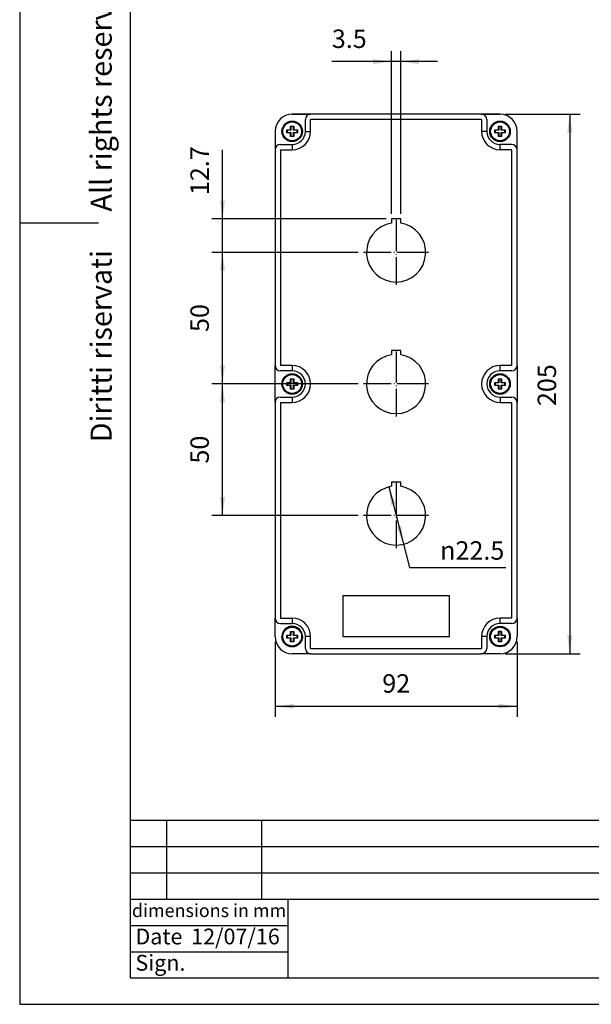
# Model space of a CAD drawing. Units: millimetres. Extents: x -210 to 0, y 0 to 297.
# Drawn here: x -210 to -101, y 0 to 187 of the extents above; entities that cross this region are included whole.
import ezdxf

# ---------------------------------------------------------------- set-up
doc = ezdxf.new("R2010")
doc.units = ezdxf.units.MM
doc.linetypes.add('DOT_CENTER', pattern=[14, 12, -1, 0, -1])
doc.layers.add('1', color=7, linetype='Continuous')
doc.styles.add('CONVERTER_11', font='ARIAL.TTF', dxfattribs={"width": 1.2})
doc.styles.add('CONVERTER_12', font='ARIAL.TTF', dxfattribs={"width": 1.38})
doc.styles.add('CONVERTER_13', font='simplex.shx', dxfattribs={"width": 0.95})
doc.dimstyles.new('ME10_DIM_12', dxfattribs={"dimtxt": 7, "dimasz": 7, "dimexe": 4, "dimexo": 2, "dimgap": 3, "dimtad": 1, "dimdsep": 46, "dimtxsty": 'CONVERTER_13', "dimsah": 1, "dimcen": 0.09, "dimclrd": 7, "dimclre": 7, "dimclrt": 7, "dimadec": 0, "dimazin": 0, "dimtfac": 1, "dimtdec": 4, "dimtix": 1, "dimtmove": 0, "dimatfit": 3, "dimfxl": 1, "dimtolj": 1, "dimtzin": 0, "dimarcsym": 0})
doc.dimstyles.new('ME10_DIM_13', dxfattribs={"dimtxt": 7, "dimasz": 7, "dimexe": 4, "dimexo": 2, "dimgap": 3, "dimtad": 1, "dimdsep": 46, "dimtxsty": 'CONVERTER_13', "dimsah": 1, "dimcen": 0.09, "dimclrd": 7, "dimclre": 7, "dimclrt": 7, "dimadec": 0, "dimazin": 0, "dimtfac": 1, "dimtdec": 4, "dimtix": 1, "dimtmove": 0, "dimatfit": 3, "dimfxl": 1, "dimtolj": 1, "dimtzin": 0, "dimarcsym": 0})
doc.dimstyles.new('ME10_DIM_14', dxfattribs={"dimtxt": 7, "dimasz": 7, "dimexe": 4, "dimexo": 2, "dimgap": 3, "dimtad": 1, "dimdsep": 46, "dimtxsty": 'CONVERTER_13', "dimsah": 1, "dimcen": 0.09, "dimclrd": 7, "dimclre": 7, "dimclrt": 7, "dimadec": 0, "dimazin": 0, "dimtfac": 1, "dimtdec": 4, "dimtix": 1, "dimtmove": 0, "dimatfit": 3, "dimfxl": 1, "dimtolj": 1, "dimtzin": 0, "dimarcsym": 0})
doc.dimstyles.new('ME10_DIM_17', dxfattribs={"dimtxt": 7, "dimasz": 7, "dimexe": 4, "dimexo": 2, "dimgap": 3, "dimtad": 1, "dimdsep": 46, "dimtxsty": 'CONVERTER_13', "dimsah": 1, "dimcen": 0.09, "dimclrd": 7, "dimclre": 7, "dimclrt": 7, "dimadec": 0, "dimazin": 0, "dimtfac": 1, "dimtdec": 4, "dimtix": 1, "dimtmove": 0, "dimatfit": 3, "dimfxl": 1, "dimtolj": 1, "dimtzin": 0, "dimarcsym": 0})
doc.dimstyles.new('ME10_DIM_18', dxfattribs={"dimtxt": 7, "dimasz": 7, "dimexe": 4, "dimexo": 2, "dimgap": 3, "dimtad": 1, "dimdsep": 46, "dimtxsty": 'CONVERTER_13', "dimsah": 1, "dimcen": 0.09, "dimclrd": 7, "dimclre": 7, "dimclrt": 7, "dimadec": 0, "dimazin": 0, "dimtfac": 1, "dimtdec": 4, "dimtix": 1, "dimtmove": 0, "dimatfit": 3, "dimfxl": 1, "dimtolj": 1, "dimtzin": 0, "dimarcsym": 0})
doc.dimstyles.new('ME10_DIM_19', dxfattribs={"dimtxt": 7, "dimasz": 7, "dimexe": 4, "dimexo": 2, "dimgap": 3, "dimtad": 1, "dimdsep": 46, "dimtxsty": 'CONVERTER_13', "dimsah": 1, "dimcen": 0.09, "dimclrd": 7, "dimclre": 7, "dimclrt": 7, "dimadec": 0, "dimazin": 0, "dimtfac": 1, "dimtdec": 4, "dimtix": 1, "dimtmove": 0, "dimatfit": 3, "dimfxl": 1, "dimtolj": 1, "dimtzin": 0, "dimarcsym": 0})

# ---------------------------------------------------------------- blocks, each defined once
blk = doc.blocks.new('_formato_A4')
at = {"layer": '1', "color": 7, "linetype": 'Continuous'}
for p, q in [((-210, 297), (-210, 0)), ((-189, 292), (-189, 5)), ((-210, 148.5), (-195, 148.5)), ((-189, 35), (-5, 35)), ((-182, 30), (-182, 35)), ((-164, 30), (-164, 35)), ((-189, 30), (-5, 30)), ((-182, 25), (-182, 30)), ((-164, 25), (-164, 30)), ((-189, 25), (-5, 25)), ((-182, 20), (-182, 25)), ((-164, 20), (-164, 25)), ((-189, 20), (-5, 20)), ((-189, 20), (-189, 5)), ((-159, 20), (-159, 5)), ((-189, 15), (-159, 15)), ((-189, 10), (-159, 10)), ((-189, 5), (-5, 5)), ((-210, 0), (0, 0))]:
    blk.add_line(p, q, dxfattribs=at)
at = {"layer": '1', "color": 7, "insert": (-194, 151.5), "char_height": 4, "attachment_point": 5, "rotation": 90, "line_spacing_factor": 1.320528, "style": 'CONVERTER_11'}
blk.add_mtext('Diritti riservati      All rights reserved', dxfattribs=at)
at = {"layer": '1', "color": 7}
for s, insert, char_height, attachment_point, line_spacing_factor, style in [('dimensions in mm', (-174, 17.5), 2.5, 5, 0.60024, 'CONVERTER_12'), ('Date', (-188, 12.5), 3, 4, 1.320528, 'CONVERTER_11'), ('12/07/16', (-177.4, 12.5), 3, 4, 1.320528, 'CONVERTER_11'), ('Sign.', (-188, 7.5), 3, 4, 1.320528, 'CONVERTER_11')]:
    blk.add_mtext(s, dxfattribs=dict(at, insert=insert, char_height=char_height, attachment_point=attachment_point, line_spacing_factor=line_spacing_factor, style=style))
blk = doc.blocks.new('*D7')
at = {"layer": '1', "color": 7, "linetype": 'Continuous'}
for p, q in [((-278.64, 300.44), (-278.64, 362.24)), ((-275.14, 300.44), (-275.14, 362.24)), ((-278.64, 358.24), (-301.32, 358.24)), ((-275.14, 358.24), (-278.64, 358.24)), ((-261.14, 358.24), (-275.14, 358.24))]:
    blk.add_line(p, q, dxfattribs=at)
at = {"layer": '1', "color": 7}
for points in [[(-285.64, 357.32), (-285.64, 359.16), (-278.64, 358.24)], [(-268.14, 359.16), (-268.14, 357.32), (-275.14, 358.24)]]:
    blk.add_solid(points, dxfattribs=at)
at = {"layer": '1', "color": 7, "insert": (-301.32, 361.24), "char_height": 7, "attachment_point": 7, "rotation": 0.0001, "line_spacing_factor": 0.60024, "style": 'CONVERTER_13'}
blk.add_mtext('3.5', dxfattribs=at)
blk = doc.blocks.new('*D8')
at = {"layer": '1', "color": 7, "linetype": 'Continuous'}
for p, q in [((-235.39, 338.24), (-206.89, 338.24)), ((-210.89, 338.24), (-210.89, 133.24)), ((-235.39, 133.24), (-206.89, 133.24))]:
    blk.add_line(p, q, dxfattribs=at)
at = {"layer": '1', "color": 7}
for points in [[(-209.97, 331.24), (-211.81, 331.24), (-210.89, 338.24)], [(-211.81, 140.24), (-209.97, 140.24), (-210.89, 133.24)]]:
    blk.add_solid(points, dxfattribs=at)
at = {"layer": '1', "color": 7, "insert": (-213.89, 227.34), "char_height": 7, "attachment_point": 7, "rotation": 90, "line_spacing_factor": 0.60024, "style": 'CONVERTER_13'}
blk.add_mtext('205', dxfattribs=at)
blk = doc.blocks.new('*D9')
at = {"layer": '1', "color": 7, "linetype": 'Continuous'}
for p, q in [((-322.89, 137.74), (-322.89, 109.24)), ((-230.89, 137.74), (-230.89, 109.24)), ((-322.89, 113.24), (-230.89, 113.24))]:
    blk.add_line(p, q, dxfattribs=at)
at = {"layer": '1', "color": 7}
for points in [[(-315.89, 114.16), (-315.89, 112.32), (-322.89, 113.24)], [(-237.89, 112.32), (-237.89, 114.16), (-230.89, 113.24)]]:
    blk.add_solid(points, dxfattribs=at)
at = {"layer": '1', "color": 7, "insert": (-282.14, 116.24), "char_height": 7, "attachment_point": 7, "rotation": 0.0001, "line_spacing_factor": 0.60024, "style": 'CONVERTER_13'}
blk.add_mtext('92', dxfattribs=at)
blk = doc.blocks.new('*D12')
at = {"layer": '1', "color": 7, "linetype": 'Continuous'}
for p, q in [((-291.27, 235.74), (-346.89, 235.74)), ((-342.89, 185.74), (-342.89, 235.74)), ((-291.27, 185.74), (-346.89, 185.74))]:
    blk.add_line(p, q, dxfattribs=at)
at = {"layer": '1', "color": 7}
for points in [[(-341.97, 228.74), (-343.81, 228.74), (-342.89, 235.74)], [(-343.81, 192.74), (-341.97, 192.74), (-342.89, 185.74)]]:
    blk.add_solid(points, dxfattribs=at)
at = {"layer": '1', "color": 7, "insert": (-345.89, 205.49), "char_height": 7, "attachment_point": 7, "rotation": 90, "line_spacing_factor": 0.60024, "style": 'CONVERTER_13'}
blk.add_mtext('50', dxfattribs=at)
blk = doc.blocks.new('*D13')
at = {"layer": '1', "color": 7, "linetype": 'Continuous'}
for p, q in [((-342.89, 298.44), (-342.89, 324.66)), ((-280.64, 298.44), (-346.89, 298.44)), ((-342.89, 285.74), (-342.89, 298.44)), ((-291.27, 285.74), (-346.89, 285.74)), ((-342.89, 271.74), (-342.89, 285.74))]:
    blk.add_line(p, q, dxfattribs=at)
at = {"layer": '1', "color": 7}
for points in [[(-343.81, 305.44), (-341.97, 305.44), (-342.89, 298.44)], [(-341.97, 278.74), (-343.81, 278.74), (-342.89, 285.74)]]:
    blk.add_solid(points, dxfattribs=at)
at = {"layer": '1', "color": 7, "insert": (-345.89, 307.51), "char_height": 7, "attachment_point": 7, "rotation": 90, "line_spacing_factor": 0.60024, "style": 'CONVERTER_13'}
blk.add_mtext('12.7', dxfattribs=at)
blk = doc.blocks.new('*D14')
at = {"layer": '1', "color": 7, "linetype": 'Continuous'}
for p, q in [((-291.27, 285.74), (-346.89, 285.74)), ((-342.89, 235.74), (-342.89, 285.74)), ((-291.27, 235.74), (-346.89, 235.74))]:
    blk.add_line(p, q, dxfattribs=at)
at = {"layer": '1', "color": 7}
for points in [[(-341.97, 278.74), (-343.81, 278.74), (-342.89, 285.74)], [(-343.81, 242.74), (-341.97, 242.74), (-342.89, 235.74)]]:
    blk.add_solid(points, dxfattribs=at)
at = {"layer": '1', "color": 7, "insert": (-345.89, 255.49), "char_height": 7, "attachment_point": 7, "rotation": 90, "line_spacing_factor": 0.60024, "style": 'CONVERTER_13'}
blk.add_mtext('50', dxfattribs=at)
blk = doc.blocks.new('*D15')
at = {"layer": '1', "color": 7, "linetype": 'Continuous'}
for p, q in [((-279.7, 196.63), (-271.8, 165.96)), ((-271.8, 165.96), (-235.15, 165.96))]:
    blk.add_line(p, q, dxfattribs=at)
at = {"layer": '1', "color": 7}
for points in [[(-277.06, 190.08), (-278.84, 189.62), (-279.7, 196.63)], [(-276.72, 181.39), (-274.94, 181.85), (-274.09, 174.84)]]:
    blk.add_solid(points, dxfattribs=at)
at = {"layer": '1', "color": 7, "insert": (-260.14, 168.96), "char_height": 7, "attachment_point": 7, "rotation": 0.0001, "line_spacing_factor": 0.60024, "style": 'CONVERTER_13'}
blk.add_mtext('\\C7;{\\Fgdt;n}\\C7;22.5', dxfattribs=at)
blk = doc.blocks.new('Da_sinistra1', base_point=(324.208, 256.953))
at = {"color": 7, "linetype": 'Continuous'}
for p, q in [((-237.392, 338.243), (-316.392, 338.243)), ((-237.392, 338.243), (-316.392, 338.243)), ((-316.392, 338.239), (-309.392, 338.239)), ((-244.392, 338.239), (-309.392, 338.239)), ((-244.392, 338.239), (-237.392, 338.239)), ((-316.861, 333.608), (-316.981, 333.728)), ((-316.861, 333.608), (-316.861, 332.208)), ((-315.923, 333.608), (-316.861, 333.608)), ((-315.923, 333.608), (-315.804, 333.728)), ((-315.923, 332.208), (-315.923, 333.608)), ((-311.392, 331.739), (-311.392, 336.239)), ((-244.392, 336.239), (-309.392, 336.239)), ((-309.392, 331.739), (-309.392, 336.239)), ((-244.392, 336.239), (-244.392, 331.739)), ((-242.392, 336.239), (-242.392, 331.739)), ((-237.861, 333.608), (-237.981, 333.728)), ((-237.861, 333.608), (-237.861, 332.208)), ((-236.923, 333.608), (-237.861, 333.608)), ((-236.923, 333.608), (-236.804, 333.728)), ((-236.923, 332.208), (-236.923, 333.608)), ((-322.892, 331.739), (-322.892, 324.739)), ((-322.892, 331.739), (-322.892, 324.739)), ((-322.892, 331.739), (-322.892, 324.739)), ((-318.381, 332.328), (-318.261, 332.208)), ((-318.261, 331.27), (-318.381, 331.15)), ((-316.861, 332.208), (-318.261, 332.208)), ((-318.261, 332.208), (-318.261, 331.27)), ((-318.261, 331.27), (-316.861, 331.27)), ((-316.991, 332.337), (-316.861, 332.208)), ((-316.991, 331.141), (-316.861, 331.27)), ((-316.861, 329.87), (-316.981, 329.75)), ((-316.861, 331.27), (-316.861, 329.87)), ((-316.861, 329.87), (-315.923, 329.87)), ((-315.794, 332.337), (-315.923, 332.208)), ((-314.523, 332.208), (-315.923, 332.208)), ((-315.923, 329.87), (-315.923, 331.27)), ((-315.923, 331.27), (-314.523, 331.27)), ((-315.794, 331.141), (-315.923, 331.27)), ((-315.923, 329.87), (-315.804, 329.75)), ((-314.523, 332.208), (-314.404, 332.328)), ((-314.523, 331.27), (-314.523, 332.208)), ((-314.523, 331.27), (-314.404, 331.15)), ((-311.392, 331.739), (-309.392, 331.739)), ((-242.392, 331.739), (-244.392, 331.739)), ((-239.381, 332.328), (-239.261, 332.208)), ((-239.261, 331.27), (-239.381, 331.15)), ((-237.861, 332.208), (-239.261, 332.208)), ((-239.261, 332.208), (-239.261, 331.27)), ((-239.261, 331.27), (-237.861, 331.27)), ((-237.991, 332.337), (-237.861, 332.208)), ((-237.991, 331.141), (-237.861, 331.27)), ((-237.861, 329.87), (-237.981, 329.75)), ((-237.861, 331.27), (-237.861, 329.87)), ((-237.861, 329.87), (-236.923, 329.87)), ((-236.794, 332.337), (-236.923, 332.208)), ((-235.523, 332.208), (-236.923, 332.208)), ((-236.923, 329.87), (-236.923, 331.27)), ((-236.923, 331.27), (-235.523, 331.27)), ((-236.794, 331.141), (-236.923, 331.27)), ((-236.923, 329.87), (-236.804, 329.75)), ((-235.523, 332.208), (-235.404, 332.328)), ((-235.523, 331.27), (-235.523, 332.208)), ((-235.523, 331.27), (-235.404, 331.15)), ((-230.892, 331.739), (-230.892, 331.743)), ((-230.892, 331.739), (-230.892, 331.743)), ((-230.892, 324.739), (-230.892, 331.739)), ((-230.892, 324.739), (-230.892, 331.739)), ((-230.892, 324.739), (-230.892, 331.739)), ((-320.892, 326.739), (-316.392, 326.739)), ((-316.392, 326.739), (-316.392, 324.739)), ((-237.392, 324.739), (-237.392, 326.739)), ((-232.892, 326.739), (-237.392, 326.739)), ((-322.892, 324.739), (-322.892, 242.739)), ((-322.892, 324.739), (-322.892, 242.739)), ((-322.892, 324.739), (-322.892, 242.739)), ((-320.892, 324.739), (-320.892, 242.739)), ((-320.892, 324.739), (-316.392, 324.739)), ((-232.892, 324.739), (-237.392, 324.739)), ((-232.892, 242.739), (-232.892, 324.739)), ((-230.892, 242.739), (-230.892, 324.739)), ((-230.892, 242.739), (-230.892, 324.739)), ((-230.892, 242.739), (-230.892, 324.739)), ((-278.642, 298.439), (-278.642, 296.852)), ((-275.142, 298.439), (-278.642, 298.439)), ((-275.142, 296.852), (-275.142, 298.439)), ((-278.642, 248.439), (-278.642, 246.852)), ((-275.142, 248.439), (-278.642, 248.439)), ((-275.142, 246.852), (-275.142, 248.439)), ((-322.892, 228.739), (-322.892, 242.739)), ((-322.892, 228.739), (-322.892, 242.739)), ((-322.892, 228.739), (-322.892, 242.739)), ((-316.392, 242.739), (-320.892, 242.739)), ((-316.392, 240.739), (-320.892, 240.739)), ((-316.392, 242.739), (-316.392, 240.739)), ((-232.892, 242.739), (-237.392, 242.739)), ((-237.392, 240.739), (-237.392, 242.739)), ((-232.892, 240.739), (-237.392, 240.739)), ((-230.892, 242.739), (-230.892, 228.739)), ((-230.892, 242.739), (-230.892, 228.739)), ((-230.892, 242.739), (-230.892, 228.739)), ((-318.381, 236.328), (-318.261, 236.208)), ((-316.861, 236.208), (-318.261, 236.208)), ((-318.261, 236.208), (-318.261, 235.27)), ((-316.991, 236.337), (-316.861, 236.208)), ((-316.861, 237.608), (-316.981, 237.728)), ((-316.861, 237.608), (-316.861, 236.208)), ((-315.923, 237.608), (-316.861, 237.608)), ((-315.923, 237.608), (-315.804, 237.728)), ((-315.923, 236.208), (-315.923, 237.608)), ((-315.794, 236.337), (-315.923, 236.208)), ((-314.523, 236.208), (-315.923, 236.208)), ((-314.523, 236.208), (-314.404, 236.328)), ((-314.523, 235.27), (-314.523, 236.208)), ((-239.381, 236.328), (-239.261, 236.208)), ((-237.861, 236.208), (-239.261, 236.208)), ((-239.261, 236.208), (-239.261, 235.27)), ((-237.991, 236.337), (-237.861, 236.208)), ((-237.861, 237.608), (-237.981, 237.728)), ((-237.861, 237.608), (-237.861, 236.208)), ((-236.923, 237.608), (-237.861, 237.608)), ((-236.923, 237.608), (-236.804, 237.728)), ((-236.923, 236.208), (-236.923, 237.608)), ((-236.794, 236.337), (-236.923, 236.208)), ((-235.523, 236.208), (-236.923, 236.208)), ((-235.523, 236.208), (-235.404, 236.328)), ((-235.523, 235.27), (-235.523, 236.208)), ((-318.261, 235.27), (-318.381, 235.15)), ((-318.261, 235.27), (-316.861, 235.27)), ((-316.991, 235.141), (-316.861, 235.27)), ((-316.861, 233.87), (-316.981, 233.75)), ((-316.861, 235.27), (-316.861, 233.87)), ((-316.861, 233.87), (-315.923, 233.87)), ((-315.923, 233.87), (-315.923, 235.27)), ((-315.794, 235.141), (-315.923, 235.27)), ((-315.923, 235.27), (-314.523, 235.27)), ((-315.923, 233.87), (-315.804, 233.75)), ((-314.523, 235.27), (-314.404, 235.15)), ((-239.261, 235.27), (-239.381, 235.15)), ((-239.261, 235.27), (-237.861, 235.27)), ((-237.991, 235.141), (-237.861, 235.27)), ((-237.861, 233.87), (-237.981, 233.75)), ((-237.861, 235.27), (-237.861, 233.87)), ((-237.861, 233.87), (-236.923, 233.87)), ((-236.923, 233.87), (-236.923, 235.27)), ((-236.794, 235.141), (-236.923, 235.27)), ((-236.923, 235.27), (-235.523, 235.27)), ((-236.923, 233.87), (-236.804, 233.75)), ((-235.523, 235.27), (-235.404, 235.15)), ((-322.892, 228.739), (-322.892, 146.739)), ((-322.892, 228.739), (-322.892, 146.739)), ((-322.892, 228.739), (-322.892, 146.739)), ((-320.892, 230.739), (-316.392, 230.739)), ((-320.892, 228.739), (-316.392, 228.739)), ((-320.892, 228.739), (-320.892, 146.739)), ((-316.392, 230.739), (-316.392, 228.739)), ((-237.392, 230.739), (-237.392, 228.739)), ((-237.392, 230.739), (-232.892, 230.739)), ((-237.392, 228.739), (-232.892, 228.739)), ((-232.892, 146.739), (-232.892, 228.739)), ((-230.892, 146.739), (-230.892, 228.739)), ((-230.892, 146.739), (-230.892, 228.739)), ((-230.892, 146.739), (-230.892, 228.739)), ((-278.642, 198.439), (-278.642, 196.852)), ((-275.142, 198.439), (-278.642, 198.439)), ((-275.142, 196.852), (-275.142, 198.439)), ((-297.142, 155.239), (-297.142, 139.739)), ((-256.642, 155.239), (-297.142, 155.239)), ((-256.642, 139.739), (-256.642, 155.239)), ((-322.892, 139.743), (-322.892, 146.739)), ((-322.892, 139.743), (-322.892, 146.739)), ((-322.892, 139.743), (-322.892, 146.739)), ((-320.892, 146.739), (-316.392, 146.739)), ((-316.392, 146.739), (-316.392, 144.739)), ((-237.392, 144.739), (-237.392, 146.739)), ((-232.892, 146.739), (-237.392, 146.739)), ((-230.892, 146.739), (-230.892, 139.743)), ((-230.892, 146.739), (-230.892, 139.743)), ((-230.892, 146.739), (-230.892, 139.743)), ((-320.892, 144.739), (-316.392, 144.739)), ((-232.892, 144.739), (-237.392, 144.739)), ((-322.892, 139.739), (-322.892, 139.743)), ((-320.292, 139.732), (-320.292, 139.739)), ((-318.381, 140.318), (-318.261, 140.206)), ((-318.261, 139.268), (-318.381, 139.141)), ((-316.861, 140.206), (-318.261, 140.206)), ((-318.261, 140.206), (-318.261, 139.268)), ((-318.261, 139.268), (-316.861, 139.268)), ((-316.991, 140.327), (-316.861, 140.206)), ((-316.991, 139.13), (-316.861, 139.268)), ((-316.861, 141.606), (-316.981, 141.718)), ((-316.861, 141.606), (-316.861, 140.206)), ((-315.923, 141.606), (-316.861, 141.606)), ((-316.861, 139.268), (-316.861, 137.868)), ((-315.923, 141.606), (-315.804, 141.718)), ((-315.923, 140.206), (-315.923, 141.606)), ((-315.794, 140.327), (-315.923, 140.206)), ((-314.523, 140.206), (-315.923, 140.206)), ((-315.794, 139.13), (-315.923, 139.268)), ((-315.923, 137.868), (-315.923, 139.268)), ((-315.923, 139.268), (-314.523, 139.268)), ((-314.523, 140.206), (-314.404, 140.318)), ((-314.523, 139.268), (-314.523, 140.206)), ((-314.523, 139.268), (-314.404, 139.141)), ((-312.492, 139.732), (-312.492, 139.739)), ((-309.392, 139.739), (-311.392, 139.739)), ((-311.392, 135.239), (-311.392, 139.739)), ((-309.392, 135.239), (-309.392, 139.739)), ((-297.142, 139.739), (-256.642, 139.739)), ((-244.392, 139.739), (-244.392, 135.239)), ((-242.392, 139.739), (-244.392, 139.739)), ((-242.392, 139.739), (-242.392, 135.239)), ((-239.381, 140.328), (-239.261, 140.208)), ((-239.261, 139.27), (-239.381, 139.15)), ((-237.861, 140.208), (-239.261, 140.208)), ((-239.261, 140.208), (-239.261, 139.27)), ((-239.261, 139.27), (-237.861, 139.27)), ((-237.991, 140.337), (-237.861, 140.208)), ((-237.991, 139.141), (-237.861, 139.27)), ((-237.861, 141.608), (-237.981, 141.728)), ((-237.861, 141.608), (-237.861, 140.208)), ((-236.923, 141.608), (-237.861, 141.608)), ((-237.861, 139.27), (-237.861, 137.87)), ((-236.923, 141.608), (-236.804, 141.728)), ((-236.923, 140.208), (-236.923, 141.608)), ((-236.794, 140.337), (-236.923, 140.208)), ((-235.523, 140.208), (-236.923, 140.208)), ((-236.794, 139.141), (-236.923, 139.27)), ((-236.923, 137.87), (-236.923, 139.27)), ((-236.923, 139.27), (-235.523, 139.27)), ((-235.523, 140.208), (-235.404, 140.328)), ((-235.523, 139.27), (-235.523, 140.208)), ((-235.523, 139.27), (-235.404, 139.15)), ((-230.892, 139.743), (-230.892, 139.739)), ((-316.861, 137.868), (-316.981, 137.741)), ((-316.861, 137.868), (-315.923, 137.868)), ((-315.923, 137.868), (-315.804, 137.741)), ((-309.392, 135.239), (-244.392, 135.239)), ((-237.861, 137.87), (-237.981, 137.75)), ((-237.861, 137.87), (-236.923, 137.87)), ((-236.923, 137.87), (-236.804, 137.75)), ((-309.392, 133.239), (-316.392, 133.239)), ((-309.392, 133.239), (-244.392, 133.239)), ((-237.392, 133.239), (-244.392, 133.239))]:
    blk.add_line(p, q, dxfattribs=at)
for centre, radius in [((-316.392, 331.739), 3.9), ((-316.392, 331.739), 3.579), ((-237.392, 331.739), 3.9), ((-237.392, 331.739), 3.579), ((-316.392, 235.739), 3.9), ((-237.392, 235.739), 3.9), ((-316.392, 235.739), 3.579), ((-237.392, 235.739), 3.579), ((-237.392, 139.739), 3.9), ((-237.392, 139.739), 3.579)]:
    blk.add_circle(centre, radius, dxfattribs=at)
for centre, radius, start, end in [((-316.392, 331.743), 6.5, 90, 180), ((-316.392, 331.743), 6.5, 90, 180), ((-316.392, 331.739), 6.5, 90, 180), ((-309.392, 336.239), 2, 90, 180), ((-244.392, 336.239), 2, 0, 90), ((-237.392, 331.743), 6.5, 0, 90), ((-237.392, 331.743), 6.5, 0, 90), ((-237.392, 331.739), 6.5, 0, 90), ((-316.392, 331.739), 7, 270, 0), ((-316.392, 331.739), 5, 270, 0), ((-237.392, 331.739), 7, 180, 270), ((-237.392, 331.739), 5, 180, 270), ((-320.892, 324.739), 2, 90, 180), ((-232.892, 324.739), 2, 0, 90), ((-276.892, 285.739), 11.25, 98.94902, 81.05098), ((-276.892, 235.739), 11.25, 98.94902, 81.05098), ((-320.892, 242.739), 2, 180, 270), ((-316.392, 235.739), 7, 270, 90), ((-316.392, 235.739), 5, 0, 90), ((-237.392, 235.739), 7, 90, 270), ((-237.392, 235.739), 5, 90, 180), ((-232.892, 242.739), 2, 270, 0), ((-316.392, 235.739), 5, 270, 0), ((-237.392, 235.739), 5, 180, 270), ((-320.892, 228.739), 2, 90, 180), ((-232.892, 228.739), 2, 0, 90), ((-276.892, 185.739), 11.25, 98.94902, 81.05098), ((-320.892, 146.739), 2, 180, 270), ((-316.392, 139.739), 7, 0, 90), ((-237.392, 139.739), 7, 90, 180), ((-232.892, 146.739), 2, 270, 0), ((-316.392, 139.739), 5, 0, 90), ((-237.392, 139.739), 5, 90, 180), ((-316.392, 139.739), 6.5, 180, 270), ((-237.392, 139.739), 6.5, 270, 0), ((-309.392, 135.239), 2, 180, 270), ((-244.392, 135.239), 2, 270, 0)]:
    blk.add_arc(centre, radius, start, end, dxfattribs=at)
for points, knots in [([(-316.991, 332.337), (-316.99, 332.57), (-316.988, 333.033), (-316.983, 333.497), (-316.981, 333.728)], [0, 0, 0, 0, 0.6984419, 1.3905191, 1.3905191, 1.3905191, 1.3905191]), ([(-315.804, 333.728), (-315.802, 333.497), (-315.797, 333.033), (-315.795, 332.57), (-315.794, 332.337)], [0, 0, 0, 0, 0.6920771, 1.3905191, 1.3905191, 1.3905191, 1.3905191]), ([(-237.991, 332.337), (-237.99, 332.57), (-237.988, 333.033), (-237.983, 333.497), (-237.981, 333.728)], [0, 0, 0, 0, 0.6984419, 1.3905191, 1.3905191, 1.3905191, 1.3905191]), ([(-236.804, 333.728), (-236.802, 333.497), (-236.797, 333.033), (-236.795, 332.57), (-236.794, 332.337)], [0, 0, 0, 0, 0.6920771, 1.3905191, 1.3905191, 1.3905191, 1.3905191]), ([(-318.381, 332.328), (-318.15, 332.33), (-317.687, 332.334), (-317.223, 332.336), (-316.991, 332.337)], [0, 0, 0, 0, 0.6920771, 1.3905191, 1.3905191, 1.3905191, 1.3905191]), ([(-316.991, 331.141), (-317.223, 331.142), (-317.687, 331.144), (-318.15, 331.148), (-318.381, 331.15)], [0, 0, 0, 0, 0.6984419, 1.3905191, 1.3905191, 1.3905191, 1.3905191]), ([(-316.981, 329.75), (-316.983, 329.981), (-316.988, 330.444), (-316.99, 330.908), (-316.991, 331.141)], [0, 0, 0, 0, 0.6920771, 1.3905191, 1.3905191, 1.3905191, 1.3905191]), ([(-315.794, 331.141), (-315.795, 330.908), (-315.797, 330.444), (-315.802, 329.981), (-315.804, 329.75)], [0, 0, 0, 0, 0.6984419, 1.3905191, 1.3905191, 1.3905191, 1.3905191]), ([(-315.794, 332.337), (-315.562, 332.336), (-315.098, 332.334), (-314.635, 332.33), (-314.404, 332.328)], [0, 0, 0, 0, 0.6984419, 1.3905191, 1.3905191, 1.3905191, 1.3905191]), ([(-314.404, 331.15), (-314.635, 331.148), (-315.098, 331.144), (-315.562, 331.142), (-315.794, 331.141)], [0, 0, 0, 0, 0.6920771, 1.3905191, 1.3905191, 1.3905191, 1.3905191]), ([(-239.381, 332.328), (-239.15, 332.33), (-238.687, 332.334), (-238.223, 332.336), (-237.991, 332.337)], [0, 0, 0, 0, 0.6920771, 1.3905191, 1.3905191, 1.3905191, 1.3905191]), ([(-237.991, 331.141), (-238.223, 331.142), (-238.687, 331.144), (-239.15, 331.148), (-239.381, 331.15)], [0, 0, 0, 0, 0.6984419, 1.3905191, 1.3905191, 1.3905191, 1.3905191]), ([(-237.981, 329.75), (-237.983, 329.981), (-237.988, 330.444), (-237.99, 330.908), (-237.991, 331.141)], [0, 0, 0, 0, 0.6920771, 1.3905191, 1.3905191, 1.3905191, 1.3905191]), ([(-236.794, 331.141), (-236.795, 330.908), (-236.797, 330.444), (-236.802, 329.981), (-236.804, 329.75)], [0, 0, 0, 0, 0.6984419, 1.3905191, 1.3905191, 1.3905191, 1.3905191]), ([(-236.794, 332.337), (-236.562, 332.336), (-236.098, 332.334), (-235.635, 332.33), (-235.404, 332.328)], [0, 0, 0, 0, 0.6984419, 1.3905191, 1.3905191, 1.3905191, 1.3905191]), ([(-235.404, 331.15), (-235.635, 331.148), (-236.098, 331.144), (-236.562, 331.142), (-236.794, 331.141)], [0, 0, 0, 0, 0.6920771, 1.3905191, 1.3905191, 1.3905191, 1.3905191]), ([(-318.381, 236.328), (-318.15, 236.33), (-317.687, 236.334), (-317.223, 236.336), (-316.991, 236.337)], [0, 0, 0, 0, 0.6920771, 1.3905191, 1.3905191, 1.3905191, 1.3905191]), ([(-316.991, 236.337), (-316.99, 236.57), (-316.988, 237.033), (-316.983, 237.497), (-316.981, 237.728)], [0, 0, 0, 0, 0.6984419, 1.3905191, 1.3905191, 1.3905191, 1.3905191]), ([(-315.804, 237.728), (-315.802, 237.497), (-315.797, 237.033), (-315.795, 236.57), (-315.794, 236.337)], [0, 0, 0, 0, 0.6920771, 1.3905191, 1.3905191, 1.3905191, 1.3905191]), ([(-315.794, 236.337), (-315.562, 236.336), (-315.098, 236.334), (-314.635, 236.33), (-314.404, 236.328)], [0, 0, 0, 0, 0.6984419, 1.3905191, 1.3905191, 1.3905191, 1.3905191]), ([(-239.381, 236.328), (-239.15, 236.33), (-238.687, 236.334), (-238.223, 236.336), (-237.991, 236.337)], [0, 0, 0, 0, 0.6920771, 1.3905191, 1.3905191, 1.3905191, 1.3905191]), ([(-237.991, 236.337), (-237.99, 236.57), (-237.988, 237.033), (-237.983, 237.497), (-237.981, 237.728)], [0, 0, 0, 0, 0.6984419, 1.3905191, 1.3905191, 1.3905191, 1.3905191]), ([(-236.804, 237.728), (-236.802, 237.497), (-236.797, 237.033), (-236.795, 236.57), (-236.794, 236.337)], [0, 0, 0, 0, 0.6920771, 1.3905191, 1.3905191, 1.3905191, 1.3905191]), ([(-236.794, 236.337), (-236.562, 236.336), (-236.098, 236.334), (-235.635, 236.33), (-235.404, 236.328)], [0, 0, 0, 0, 0.6984419, 1.3905191, 1.3905191, 1.3905191, 1.3905191]), ([(-316.991, 235.141), (-317.223, 235.142), (-317.687, 235.144), (-318.15, 235.148), (-318.381, 235.15)], [0, 0, 0, 0, 0.6984419, 1.3905191, 1.3905191, 1.3905191, 1.3905191]), ([(-316.981, 233.75), (-316.983, 233.981), (-316.988, 234.444), (-316.99, 234.908), (-316.991, 235.141)], [0, 0, 0, 0, 0.6920771, 1.3905191, 1.3905191, 1.3905191, 1.3905191]), ([(-315.794, 235.141), (-315.795, 234.908), (-315.797, 234.444), (-315.802, 233.981), (-315.804, 233.75)], [0, 0, 0, 0, 0.6984419, 1.3905191, 1.3905191, 1.3905191, 1.3905191]), ([(-314.404, 235.15), (-314.635, 235.148), (-315.098, 235.144), (-315.562, 235.142), (-315.794, 235.141)], [0, 0, 0, 0, 0.6920771, 1.3905191, 1.3905191, 1.3905191, 1.3905191]), ([(-237.991, 235.141), (-238.223, 235.142), (-238.687, 235.144), (-239.15, 235.148), (-239.381, 235.15)], [0, 0, 0, 0, 0.6984419, 1.3905191, 1.3905191, 1.3905191, 1.3905191]), ([(-237.981, 233.75), (-237.983, 233.981), (-237.988, 234.444), (-237.99, 234.908), (-237.991, 235.141)], [0, 0, 0, 0, 0.6920771, 1.3905191, 1.3905191, 1.3905191, 1.3905191]), ([(-236.794, 235.141), (-236.795, 234.908), (-236.797, 234.444), (-236.802, 233.981), (-236.804, 233.75)], [0, 0, 0, 0, 0.6984419, 1.3905191, 1.3905191, 1.3905191, 1.3905191]), ([(-235.404, 235.15), (-235.635, 235.148), (-236.098, 235.144), (-236.562, 235.142), (-236.794, 235.141)], [0, 0, 0, 0, 0.6920771, 1.3905191, 1.3905191, 1.3905191, 1.3905191]), ([(-312.492, 139.739), (-312.511, 140.031), (-312.549, 140.614), (-312.851, 141.445), (-313.317, 142.191), (-313.941, 142.814), (-314.686, 143.282), (-315.517, 143.573), (-316.392, 143.672), (-317.268, 143.573), (-318.099, 143.282), (-318.844, 142.814), (-319.468, 142.191), (-319.934, 141.445), (-320.236, 140.614), (-320.273, 140.031), (-320.292, 139.739)], [0, 0, 0, 0, 0.8733176, 1.7466357, 2.6199548, 3.493275, 4.3665964, 5.2399186, 6.1132414, 6.9865642, 7.8598865, 8.7332079, 9.6065281, 10.4798471, 11.3531653, 12.2264829, 12.2264829, 12.2264829, 12.2264829]), ([(-312.492, 139.732), (-312.511, 140.024), (-312.549, 140.608), (-312.851, 141.439), (-313.317, 142.184), (-313.941, 142.807), (-314.686, 143.276), (-315.517, 143.567), (-316.392, 143.665), (-317.268, 143.567), (-318.099, 143.276), (-318.844, 142.807), (-319.468, 142.184), (-319.934, 141.439), (-320.236, 140.608), (-320.273, 140.024), (-320.292, 139.732)], [0, 0, 0, 0, 0.8733176, 1.7466357, 2.6199548, 3.493275, 4.3665964, 5.2399186, 6.1132414, 6.9865642, 7.8598865, 8.7332079, 9.6065281, 10.4798471, 11.3531653, 12.2264829, 12.2264829, 12.2264829, 12.2264829]), ([(-319.971, 139.731), (-319.951, 139.442), (-319.911, 138.866), (-319.59, 138.051), (-319.098, 137.334), (-318.445, 136.757), (-317.674, 136.352), (-316.828, 136.143), (-315.957, 136.143), (-315.111, 136.352), (-314.34, 136.757), (-313.687, 137.334), (-313.192, 138.051), (-312.884, 138.866), (-312.779, 139.731), (-312.884, 140.596), (-313.192, 141.41), (-313.687, 142.127), (-314.34, 142.705), (-315.111, 143.11), (-315.957, 143.318), (-316.828, 143.318), (-317.674, 143.11), (-318.445, 142.705), (-319.098, 142.127), (-319.59, 141.41), (-319.911, 140.596), (-319.951, 140.019), (-319.971, 139.731)], [0, 0, 0, 0, 0.8627836, 1.7255678, 2.5883531, 3.4511395, 4.3139272, 5.1767157, 6.0395045, 6.902293, 7.7650807, 8.6278671, 9.4906524, 10.3534366, 11.2162202, 12.0790038, 12.941788, 13.8045733, 14.6673597, 15.5301474, 16.3929359, 17.2557247, 18.1185132, 18.9813009, 19.8440873, 20.7068726, 21.5696568, 22.4324404, 22.4324404, 22.4324404, 22.4324404]), ([(-312.492, 139.732), (-312.495, 139.623), (-312.5, 139.419), (-312.537, 139.127), (-312.591, 138.845), (-312.667, 138.567), (-312.762, 138.299), (-312.867, 138.058), (-312.986, 137.827), (-313.162, 137.536), (-313.416, 137.196), (-313.757, 136.844), (-314.132, 136.542), (-314.47, 136.332), (-314.757, 136.189), (-314.986, 136.092), (-315.215, 136.012), (-315.524, 135.925), (-315.914, 135.852), (-316.392, 135.823), (-316.871, 135.852), (-317.346, 135.94), (-317.808, 136.087), (-318.174, 136.256), (-318.449, 136.416), (-318.646, 136.546), (-318.836, 136.689), (-319.083, 136.9), (-319.369, 137.196), (-319.617, 137.528), (-319.794, 137.818), (-319.916, 138.053), (-320.025, 138.304), (-320.116, 138.561), (-320.191, 138.833), (-320.249, 139.128), (-320.286, 139.433), (-320.29, 139.637), (-320.292, 139.732)], [0, 0, 0, 0, 0.3275584, 0.6131716, 0.8819819, 1.187732, 1.4768489, 1.7328347, 1.9786577, 2.2549299, 2.7512955, 3.2476517, 3.7206923, 4.1937277, 4.4382703, 4.6828126, 4.9375605, 5.1662525, 5.6449141, 6.1235746, 6.6022351, 7.0808967, 7.5669214, 8.0529496, 8.2873051, 8.5216608, 8.7605608, 8.9994613, 9.4958174, 9.992183, 10.2380368, 10.5142782, 10.7868295, 11.0593821, 11.3282536, 11.6339426, 11.9615936, 12.2471141, 12.2471141, 12.2471141, 12.2471141]), ([(-318.381, 139.141), (-318.382, 139.337), (-318.382, 139.729), (-318.382, 140.122), (-318.381, 140.318)], [0, 0, 0, 0, 0.5885418, 1.1772059, 1.1772059, 1.1772059, 1.1772059]), ([(-318.381, 140.318), (-318.15, 140.32), (-317.687, 140.324), (-317.223, 140.326), (-316.991, 140.327)], [0, 0, 0, 0, 0.6920737, 1.3905146, 1.3905146, 1.3905146, 1.3905146]), ([(-316.991, 139.13), (-317.223, 139.131), (-317.687, 139.133), (-318.15, 139.138), (-318.381, 139.141)], [0, 0, 0, 0, 0.6984431, 1.3905239, 1.3905239, 1.3905239, 1.3905239]), ([(-316.991, 140.327), (-316.99, 140.56), (-316.988, 141.023), (-316.983, 141.487), (-316.981, 141.718)], [0, 0, 0, 0, 0.6986695, 1.3911444, 1.3911444, 1.3911444, 1.3911444]), ([(-316.981, 137.741), (-316.983, 137.971), (-316.988, 138.434), (-316.99, 138.898), (-316.991, 139.13)], [0, 0, 0, 0, 0.691671, 1.3898768, 1.3898768, 1.3898768, 1.3898768]), ([(-315.804, 141.718), (-315.802, 141.487), (-315.797, 141.023), (-315.795, 140.56), (-315.794, 140.327)], [0, 0, 0, 0, 0.6924749, 1.3911444, 1.3911444, 1.3911444, 1.3911444]), ([(-315.794, 139.13), (-315.795, 138.898), (-315.797, 138.434), (-315.802, 137.971), (-315.804, 137.741)], [0, 0, 0, 0, 0.6982058, 1.3898768, 1.3898768, 1.3898768, 1.3898768]), ([(-315.794, 140.327), (-315.562, 140.326), (-315.098, 140.324), (-314.635, 140.32), (-314.404, 140.318)], [0, 0, 0, 0, 0.6984408, 1.3905146, 1.3905146, 1.3905146, 1.3905146]), ([(-314.404, 139.141), (-314.635, 139.138), (-315.098, 139.133), (-315.562, 139.131), (-315.794, 139.13)], [0, 0, 0, 0, 0.6920808, 1.3905239, 1.3905239, 1.3905239, 1.3905239]), ([(-314.404, 140.318), (-314.403, 140.122), (-314.402, 139.729), (-314.403, 139.337), (-314.404, 139.141)], [0, 0, 0, 0, 0.5886641, 1.1772059, 1.1772059, 1.1772059, 1.1772059]), ([(-239.381, 140.328), (-239.15, 140.33), (-238.687, 140.334), (-238.223, 140.336), (-237.991, 140.337)], [0, 0, 0, 0, 0.6920771, 1.3905191, 1.3905191, 1.3905191, 1.3905191]), ([(-237.991, 139.141), (-238.223, 139.142), (-238.687, 139.144), (-239.15, 139.148), (-239.381, 139.15)], [0, 0, 0, 0, 0.6984419, 1.3905191, 1.3905191, 1.3905191, 1.3905191]), ([(-237.991, 140.337), (-237.99, 140.57), (-237.988, 141.033), (-237.983, 141.497), (-237.981, 141.728)], [0, 0, 0, 0, 0.6984419, 1.3905191, 1.3905191, 1.3905191, 1.3905191]), ([(-237.981, 137.75), (-237.983, 137.981), (-237.988, 138.444), (-237.99, 138.908), (-237.991, 139.141)], [0, 0, 0, 0, 0.6920771, 1.3905191, 1.3905191, 1.3905191, 1.3905191]), ([(-236.804, 141.728), (-236.802, 141.497), (-236.797, 141.033), (-236.795, 140.57), (-236.794, 140.337)], [0, 0, 0, 0, 0.6920771, 1.3905191, 1.3905191, 1.3905191, 1.3905191]), ([(-236.794, 139.141), (-236.795, 138.908), (-236.797, 138.444), (-236.802, 137.981), (-236.804, 137.75)], [0, 0, 0, 0, 0.6984419, 1.3905191, 1.3905191, 1.3905191, 1.3905191]), ([(-236.794, 140.337), (-236.562, 140.336), (-236.098, 140.334), (-235.635, 140.33), (-235.404, 140.328)], [0, 0, 0, 0, 0.6984419, 1.3905191, 1.3905191, 1.3905191, 1.3905191]), ([(-235.404, 139.15), (-235.635, 139.148), (-236.098, 139.144), (-236.562, 139.142), (-236.794, 139.141)], [0, 0, 0, 0, 0.6920771, 1.3905191, 1.3905191, 1.3905191, 1.3905191])]:
    blk.add_open_spline(points, degree=3, knots=knots, dxfattribs=at)
for points in [[(-316.981, 333.728), (-316.785, 333.728), (-316.392, 333.729), (-316, 333.728), (-315.804, 333.728)], [(-237.981, 333.728), (-237.785, 333.728), (-237.392, 333.729), (-237, 333.728), (-236.804, 333.728)], [(-318.381, 331.15), (-318.382, 331.347), (-318.382, 331.739), (-318.382, 332.131), (-318.381, 332.328)], [(-315.804, 329.75), (-316, 329.75), (-316.392, 329.749), (-316.785, 329.75), (-316.981, 329.75)], [(-314.404, 332.328), (-314.403, 332.131), (-314.402, 331.739), (-314.403, 331.347), (-314.404, 331.15)], [(-239.381, 331.15), (-239.382, 331.347), (-239.382, 331.739), (-239.382, 332.131), (-239.381, 332.328)], [(-236.804, 329.75), (-237, 329.75), (-237.392, 329.749), (-237.785, 329.75), (-237.981, 329.75)], [(-235.404, 332.328), (-235.403, 332.131), (-235.402, 331.739), (-235.403, 331.347), (-235.404, 331.15)], [(-318.381, 235.15), (-318.382, 235.347), (-318.382, 235.739), (-318.382, 236.131), (-318.381, 236.328)], [(-316.981, 237.728), (-316.785, 237.728), (-316.392, 237.729), (-316, 237.728), (-315.804, 237.728)], [(-314.404, 236.328), (-314.403, 236.131), (-314.402, 235.739), (-314.403, 235.347), (-314.404, 235.15)], [(-239.381, 235.15), (-239.382, 235.347), (-239.382, 235.739), (-239.382, 236.131), (-239.381, 236.328)], [(-237.981, 237.728), (-237.785, 237.728), (-237.392, 237.729), (-237, 237.728), (-236.804, 237.728)], [(-235.404, 236.328), (-235.403, 236.131), (-235.402, 235.739), (-235.403, 235.347), (-235.404, 235.15)], [(-315.804, 233.75), (-316, 233.75), (-316.392, 233.749), (-316.785, 233.75), (-316.981, 233.75)], [(-236.804, 233.75), (-237, 233.75), (-237.392, 233.749), (-237.785, 233.75), (-237.981, 233.75)], [(-316.981, 141.718), (-316.785, 141.718), (-316.392, 141.719), (-316, 141.718), (-315.804, 141.718)], [(-239.381, 139.15), (-239.382, 139.347), (-239.382, 139.739), (-239.382, 140.131), (-239.381, 140.328)], [(-237.981, 141.728), (-237.785, 141.728), (-237.392, 141.729), (-237, 141.728), (-236.804, 141.728)], [(-235.404, 140.328), (-235.403, 140.131), (-235.402, 139.739), (-235.403, 139.347), (-235.404, 139.15)], [(-315.804, 137.741), (-316, 137.74), (-316.392, 137.739), (-316.785, 137.74), (-316.981, 137.741)], [(-236.804, 137.75), (-237, 137.75), (-237.392, 137.749), (-237.785, 137.75), (-237.981, 137.75)]]:
    blk.add_open_spline(points, degree=3, dxfattribs=at)
at = {"layer": '1', "color": 7, "linetype": 'DOT_CENTER'}
for p, q in [((-276.892, 298.114), (-276.892, 273.364)), ((-264.517, 285.739), (-289.267, 285.739)), ((-276.892, 248.114), (-276.892, 223.364)), ((-264.517, 235.739), (-289.267, 235.739)), ((-276.892, 198.114), (-276.892, 173.364)), ((-264.517, 185.739), (-289.267, 185.739)), ((-316.392, 139.732), (-316.392, 139.739))]:
    blk.add_line(p, q, dxfattribs=at)
at = {"layer": '1'}
blk.add_blockref('*D15', (0, 0), dxfattribs=at)
for base, p1, p2, dimstyle, picture, middle in [((-275.142, 358.243), (-278.642, 298.439), (-275.142, 298.439), 'ME10_DIM_12', '*D7', (-294.842, 364.743)), ((-322.892, 113.239), (-230.892, 139.743), (-322.892, 139.743), 'ME10_DIM_14', '*D9', (-276.892, 119.739))]:
    dim = blk.add_linear_dim(base=base, p1=p1, p2=p2, dimstyle=dimstyle, dxfattribs=at)
    dim.commit()
    dim.dimension.update_dxf_attribs({"geometry": picture, "text_midpoint": middle, "text_rotation": 0.00014})
for base, p1, p2, dimstyle, picture, middle in [((-210.892, 338.243), (-237.392, 133.239), (-237.392, 338.243), 'ME10_DIM_13', '*D8', (-217.392, 235.741)), ((-342.892, 285.739), (-278.642, 298.439), (-289.267, 285.739), 'ME10_DIM_18', '*D13', (-349.392, 316.089)), ((-342.892, 235.739), (-289.267, 285.739), (-289.267, 235.739), 'ME10_DIM_19', '*D14', (-349.392, 260.739)), ((-342.892, 185.739), (-289.267, 235.739), (-289.267, 185.739), 'ME10_DIM_17', '*D12', (-349.392, 210.739))]:
    dim = blk.add_linear_dim(base=base, p1=p1, p2=p2, angle=90, dimstyle=dimstyle, dxfattribs=at)
    dim.commit()
    dim.dimension.update_dxf_attribs({"geometry": picture, "text_midpoint": middle, "text_rotation": 90})
blk = doc.blocks.new('1', base_point=(6.3, -38.52))
at = {"xscale": 0.5, "yscale": 0.5, "zscale": 0.5}
blk.add_blockref('Da_sinistra1', (162.1, 128.48), dxfattribs=at)
blk = doc.blocks.new('A2M_0920_03', base_point=(6.3, -38.52))
at = {"layer": '1'}
blk.add_blockref('1', (6.3, -38.52), dxfattribs=at)

msp = doc.modelspace()

# ---------------------------------------------------------------- block references
msp.add_blockref('A2M_0920_03', (6.3, -38.52))
at = {"layer": '1'}
msp.add_blockref('_formato_A4', (0, 0), dxfattribs=at)

doc.saveas('drawing.dxf')
